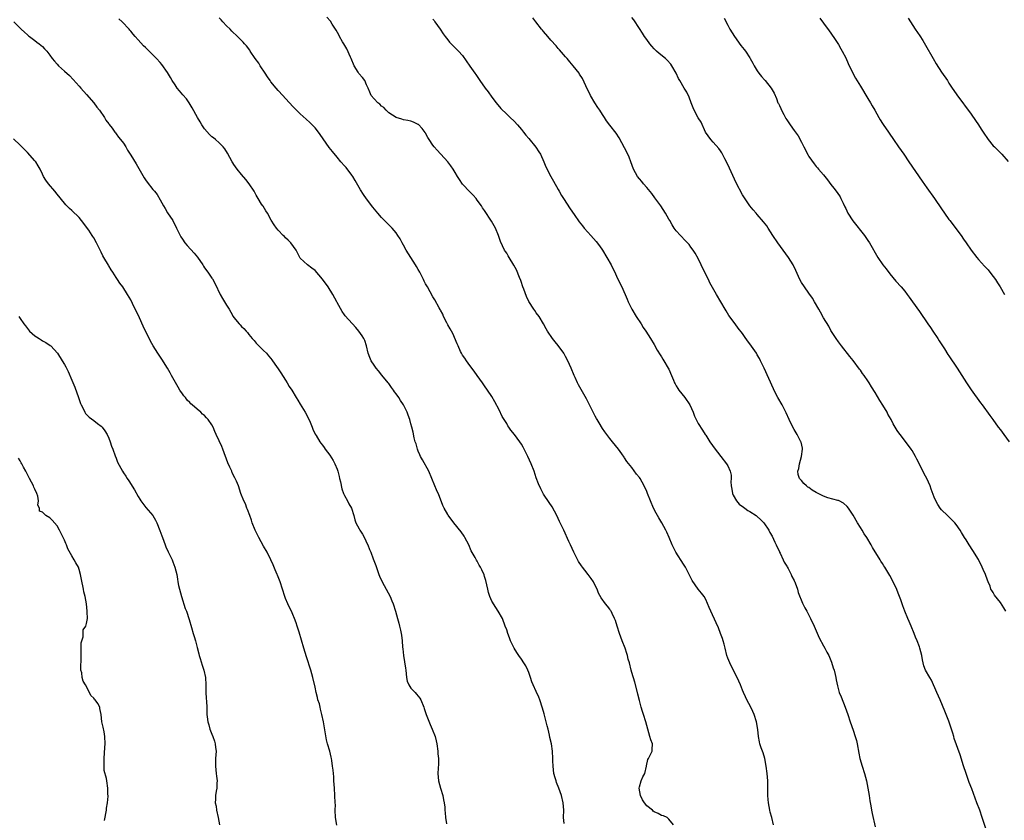
# Model space of a CAD drawing. Units: inches. Extents: x 2535000 to 2538000, y 1545000 to 1548000.
# Drawn here: x 2537497 to 2537764, y 1547322 to 1547540 of the extents above; entities that cross this region are included whole.
import ezdxf

# ---------------------------------------------------------------- set-up
doc = ezdxf.new("R2010")
doc.units = ezdxf.units.IN
doc.header["$MEASUREMENT"] = 0
doc.layers.add('LD25351545_10ft', color=53, linetype='Continuous')

msp = doc.modelspace()

# ---------------------------------------------------------------- linework, layer by layer
at = {"layer": 'LD25351545_10ft'}
for points, elevation in [([(2537495.26, 1547539), (2537497, 1547537.23), (2537497.25, 1547537), (2537498.13, 1547536.13), (2537499, 1547535.39), (2537499.2, 1547535.2), (2537499.49, 1547535), (2537501, 1547533.9), (2537501.47, 1547533.47), (2537502.12, 1547533), (2537502.61, 1547532.61), (2537503, 1547532.27), (2537503.62, 1547531.62), (2537504.18, 1547531), (2537505, 1547529.95), (2537505.69, 1547529), (2537506.28, 1547528.28), (2537507, 1547527.43), (2537507.42, 1547527), (2537509, 1547525.59), (2537510.38, 1547524.38), (2537511.35, 1547523.35), (2537513, 1547521.51), (2537513.42, 1547521), (2537515, 1547519.24), (2537516.93, 1547517), (2537517.81, 1547515.81), (2537518.49, 1547515), (2537519.85, 1547513), (2537520.25, 1547512.25), (2537521, 1547511.32), (2537521.12, 1547511.12), (2537521.91, 1547510.09), (2537522.68, 1547509), (2537522.8, 1547508.8), (2537523, 1547508.59), (2537523.62, 1547507.62), (2537524.21, 1547507), (2537525, 1547505.99), (2537525.63, 1547505), (2537526.13, 1547504.13), (2537527, 1547502.81), (2537528.44, 1547500.44), (2537529.19, 1547499.19), (2537530.64, 1547496.64), (2537531, 1547496.08), (2537531.44, 1547495.44), (2537533, 1547493.44), (2537533.4, 1547493), (2537534.13, 1547492.13), (2537535, 1547490.64), (2537535.89, 1547489), (2537536.32, 1547488.32), (2537537, 1547487.13), (2537538.38, 1547485), (2537538.61, 1547484.61), (2537539.27, 1547483.27), (2537539.37, 1547483), (2537540.35, 1547481), (2537540.6, 1547480.6), (2537541, 1547480.02), (2537541.69, 1547479), (2537542.28, 1547478.28), (2537544.16, 1547476.16), (2537545.06, 1547475.06), (2537546.51, 1547473), (2537546.7, 1547472.69), (2537547, 1547472.24), (2537547.93, 1547471), (2537549, 1547469.39), (2537549.17, 1547469.17), (2537549.87, 1547467.87), (2537551.26, 1547465), (2537551.89, 1547463.89), (2537553, 1547462.11), (2537553.66, 1547461), (2537554.18, 1547460.18), (2537554.81, 1547459), (2537555, 1547458.72), (2537556.38, 1547457), (2537556.69, 1547456.69), (2537557, 1547456.31), (2537557.71, 1547455.71), (2537558.29, 1547455), (2537558.65, 1547454.65), (2537559, 1547454.15), (2537559.96, 1547453), (2537560.46, 1547452.46), (2537561, 1547451.79), (2537561.76, 1547451), (2537563, 1547449.81), (2537563.78, 1547449), (2537564.36, 1547448.36), (2537565, 1547447.6), (2537565.26, 1547447.26), (2537566.08, 1547446.08), (2537567, 1547444.83), (2537567.7, 1547443.7), (2537569, 1547441.75), (2537569.46, 1547441), (2537570, 1547440), (2537570.69, 1547439), (2537571.89, 1547437), (2537572.28, 1547436.28), (2537573, 1547435.2), (2537574.31, 1547433), (2537575, 1547431.68), (2537575.64, 1547430.36), (2537576.19, 1547429), (2537576.38, 1547428.38), (2537577.06, 1547427.06), (2537577.27, 1547426.73), (2537578.3, 1547425), (2537578.59, 1547424.59), (2537579, 1547424.06), (2537579.43, 1547423.43), (2537579.74, 1547423), (2537581, 1547421.32), (2537581.88, 1547419.88), (2537582.36, 1547419), (2537583, 1547417.57), (2537583.19, 1547417), (2537583.56, 1547415.56), (2537583.66, 1547415), (2537583.88, 1547414.12), (2537584.25, 1547412.25), (2537584.75, 1547411), (2537585, 1547410.45), (2537585.8, 1547409), (2537586.17, 1547408.17), (2537586.93, 1547407), (2537587.51, 1547405), (2537587.83, 1547403.83), (2537588.1, 1547403), (2537589, 1547401.36), (2537589.18, 1547401), (2537589.88, 1547399.88), (2537590.57, 1547398.57), (2537591, 1547397.63), (2537591.28, 1547397), (2537591.79, 1547395.79), (2537592.09, 1547395), (2537592.81, 1547393.19), (2537593.45, 1547391.45), (2537594.3, 1547389), (2537594.51, 1547388.51), (2537595.2, 1547387), (2537596.32, 1547385), (2537597.36, 1547383), (2537597.82, 1547381.82), (2537598.17, 1547381), (2537598.79, 1547379), (2537599.37, 1547377), (2537599.76, 1547375.76), (2537599.94, 1547375), (2537600.17, 1547373.83), (2537600.38, 1547373), (2537600.49, 1547372.49), (2537600.63, 1547371), (2537600.75, 1547369.25), (2537600.81, 1547368.81), (2537601, 1547367), (2537601.55, 1547363.55), (2537601.59, 1547363), (2537601.81, 1547361), (2537602.03, 1547360.03), (2537602.44, 1547359), (2537603, 1547358.15), (2537604.15, 1547357), (2537604.54, 1547356.54), (2537605, 1547355.93), (2537605.44, 1547355.44), (2537605.69, 1547355), (2537606.48, 1547353), (2537606.6, 1547352.6), (2537607.16, 1547351), (2537608.24, 1547348.24), (2537608.81, 1547347), (2537609.57, 1547345), (2537609.87, 1547343.87), (2537610.05, 1547343), (2537610.34, 1547341), (2537610.35, 1547340.35), (2537610.51, 1547339), (2537610.51, 1547337.49), (2537610.4, 1547336.4), (2537610.33, 1547335), (2537610.52, 1547333), (2537611.07, 1547331), (2537611.65, 1547329), (2537611.86, 1547327.86), (2537612.04, 1547327), (2537612.17, 1547325.83), (2537612.25, 1547325), (2537612.29, 1547324.29), (2537612.42, 1547323), (2537612.65, 1547321.35)], 8300), ([(2537644.55, 1547321.45), (2537644.43, 1547323), (2537644.48, 1547325), (2537644.32, 1547327), (2537643.87, 1547329), (2537643.18, 1547331), (2537642.54, 1547332.54), (2537642.4, 1547333), (2537642.18, 1547333.82), (2537641.81, 1547335), (2537641.58, 1547337), (2537641.56, 1547338.44), (2537641.56, 1547339), (2537641.46, 1547341), (2537641.13, 1547343), (2537640.73, 1547344.73), (2537640.62, 1547345.38), (2537640.23, 1547347), (2537639.95, 1547347.95), (2537639.69, 1547349), (2537639.13, 1547351.13), (2537638.74, 1547352.74), (2537638, 1547355), (2537637.71, 1547355.71), (2537637, 1547357.26), (2537636.16, 1547359), (2537635.82, 1547359.82), (2537635.47, 1547361), (2537635, 1547362.38), (2537634.76, 1547363), (2537634.15, 1547364.15), (2537633.66, 1547365), (2537633, 1547366.01), (2537632.31, 1547367), (2537631.78, 1547367.78), (2537631.05, 1547369), (2537630.07, 1547371), (2537629.79, 1547371.79), (2537629.3, 1547373), (2537629, 1547373.92), (2537628.61, 1547375), (2537627.83, 1547377), (2537626.73, 1547379), (2537626.01, 1547380.01), (2537625, 1547381.71), (2537624.44, 1547383), (2537624.08, 1547384.08), (2537623.85, 1547385), (2537623.32, 1547387.32), (2537623, 1547388.46), (2537622.87, 1547388.87), (2537622.24, 1547390.24), (2537621.87, 1547391), (2537621.54, 1547391.54), (2537621, 1547392.58), (2537620.83, 1547392.83), (2537620.44, 1547393.56), (2537619.36, 1547395.36), (2537618.68, 1547397), (2537617.65, 1547399), (2537617.42, 1547399.42), (2537616.6, 1547400.6), (2537614.69, 1547403), (2537613.11, 1547405.11), (2537613, 1547405.27), (2537612.05, 1547407), (2537611.71, 1547407.71), (2537611, 1547409.43), (2537610.57, 1547410.57), (2537609.97, 1547411.97), (2537609.51, 1547413), (2537608.72, 1547415), (2537607.88, 1547417), (2537606.13, 1547420.13), (2537605.61, 1547421), (2537605.44, 1547421.44), (2537605, 1547422.42), (2537604.76, 1547423), (2537604.42, 1547424.42), (2537604.2, 1547425), (2537603.9, 1547426.11), (2537603.59, 1547427.59), (2537603.24, 1547429), (2537603, 1547429.86), (2537602.71, 1547431), (2537602.25, 1547432.25), (2537602, 1547433), (2537601.04, 1547435), (2537600.22, 1547436.22), (2537599.74, 1547437), (2537599, 1547438.05), (2537598.57, 1547438.57), (2537598.26, 1547439), (2537597.74, 1547439.74), (2537597, 1547440.84), (2537596.85, 1547441), (2537595.1, 1547443.1), (2537594.24, 1547444.24), (2537593.58, 1547445), (2537593, 1547445.8), (2537592.25, 1547447), (2537591.88, 1547447.88), (2537591.45, 1547449), (2537590.99, 1547450.99), (2537590.47, 1547452.47), (2537590.21, 1547453), (2537589.77, 1547453.77), (2537588.91, 1547455), (2537588.03, 1547456.03), (2537585.18, 1547459.18), (2537585, 1547459.44), (2537584.37, 1547460.37), (2537583, 1547462.77), (2537582.89, 1547463), (2537581.8, 1547465), (2537580.51, 1547467), (2537579, 1547469.08), (2537577, 1547471.43), (2537576.15, 1547472.15), (2537574.94, 1547473), (2537573, 1547474.86), (2537572.9, 1547475), (2537571.87, 1547477), (2537570.39, 1547479), (2537569.72, 1547479.72), (2537569, 1547480.34), (2537568.67, 1547480.67), (2537568.3, 1547481), (2537567, 1547482.39), (2537566.51, 1547483), (2537565.9, 1547483.9), (2537565.13, 1547485.13), (2537564.05, 1547487), (2537563.68, 1547487.68), (2537562.9, 1547488.9), (2537562.82, 1547489), (2537562.48, 1547489.52), (2537561.56, 1547491), (2537561, 1547491.93), (2537560.65, 1547492.65), (2537560.44, 1547493), (2537559.1, 1547495), (2537558.2, 1547496.2), (2537557, 1547497.56), (2537555.84, 1547499), (2537555, 1547500.22), (2537554.71, 1547500.71), (2537554.51, 1547501), (2537553.9, 1547502.1), (2537553.28, 1547503.28), (2537552.5, 1547504.5), (2537552.08, 1547505), (2537551, 1547506.09), (2537549.99, 1547507), (2537549.44, 1547507.44), (2537549, 1547507.74), (2537548.35, 1547508.35), (2537547, 1547509.91), (2537546.28, 1547511), (2537545.84, 1547511.84), (2537545.08, 1547513), (2537543.66, 1547515.66), (2537542.81, 1547517), (2537542.07, 1547518.07), (2537541.15, 1547519.15), (2537540.2, 1547520.2), (2537539.56, 1547521), (2537539, 1547521.82), (2537538.24, 1547523), (2537537.81, 1547523.81), (2537537, 1547525.19), (2537535.41, 1547527.41), (2537535, 1547527.92), (2537534.01, 1547529), (2537533, 1547530.01), (2537531.97, 1547531), (2537531, 1547531.97), (2537530.47, 1547532.47), (2537529, 1547534.07), (2537528.19, 1547535), (2537527.6, 1547535.6), (2537527, 1547536.38), (2537526.71, 1547536.71), (2537526.51, 1547537), (2537524.66, 1547539), (2537523.79, 1547539.79)], 8310), ([(2537674.23, 1547321), (2537673, 1547322.59), (2537672.58, 1547323), (2537671.53, 1547323.53), (2537671, 1547323.6), (2537670.08, 1547324.08), (2537669, 1547324.6), (2537668.76, 1547324.76), (2537668.53, 1547325), (2537667, 1547326.22), (2537666.39, 1547327), (2537665.86, 1547327.86), (2537665.27, 1547329), (2537664.91, 1547331), (2537665, 1547331.37), (2537665.53, 1547333), (2537665.95, 1547334.05), (2537666.52, 1547335), (2537666.96, 1547336.96), (2537666.96, 1547337.04), (2537667.27, 1547338.73), (2537667.45, 1547339), (2537667.97, 1547339.97), (2537668.45, 1547341), (2537668.51, 1547341.49), (2537668.54, 1547343), (2537668.12, 1547344.12), (2537667.88, 1547345), (2537667.28, 1547347), (2537666.75, 1547349), (2537666.13, 1547351), (2537665.83, 1547351.83), (2537665.5, 1547353), (2537665, 1547354.79), (2537664.54, 1547356.54), (2537664.46, 1547357), (2537663.8, 1547359.8), (2537663, 1547362.42), (2537662.81, 1547363), (2537662.29, 1547365), (2537661.99, 1547365.99), (2537661.8, 1547367), (2537661.57, 1547367.57), (2537661.12, 1547369), (2537660.34, 1547371), (2537659.62, 1547373), (2537659, 1547374.97), (2537658.49, 1547376.49), (2537658.29, 1547377), (2537657.59, 1547378.41), (2537657.33, 1547379), (2537657.21, 1547379.21), (2537657, 1547379.53), (2537656.37, 1547380.37), (2537655.85, 1547381), (2537654.66, 1547382.67), (2537653.95, 1547383.95), (2537653.53, 1547385), (2537653, 1547386.03), (2537652.54, 1547387), (2537651.92, 1547387.92), (2537651.15, 1547389), (2537650.17, 1547390.17), (2537649.58, 1547391), (2537649.32, 1547391.32), (2537648.5, 1547392.5), (2537647.22, 1547395), (2537646.28, 1547397), (2537645.89, 1547397.89), (2537644.46, 1547401), (2537643.36, 1547403.36), (2537642.58, 1547405), (2537641.33, 1547407.33), (2537640.55, 1547408.55), (2537639, 1547410.8), (2537638.87, 1547411), (2537638.22, 1547412.22), (2537637.6, 1547413.6), (2537637, 1547415.23), (2537636.41, 1547417), (2537635.64, 1547419), (2537634.77, 1547421), (2537633.78, 1547423), (2537633.51, 1547423.51), (2537633, 1547424.36), (2537632.58, 1547425), (2537631.09, 1547427), (2537630.14, 1547428.14), (2537629.61, 1547429), (2537629.34, 1547429.34), (2537629, 1547429.93), (2537627.81, 1547431.81), (2537627, 1547433.65), (2537625.82, 1547435.82), (2537625, 1547437.27), (2537623.76, 1547439), (2537623, 1547440.19), (2537622.4, 1547441), (2537621, 1547442.98), (2537620.2, 1547444.2), (2537619, 1547445.67), (2537618.06, 1547447), (2537617.65, 1547447.65), (2537617, 1547448.52), (2537616.72, 1547449), (2537616.49, 1547449.51), (2537615.82, 1547451), (2537615.6, 1547451.6), (2537614.38, 1547454.38), (2537613.67, 1547455.67), (2537613, 1547456.74), (2537612.72, 1547457.28), (2537611.88, 1547459), (2537611.63, 1547459.63), (2537611, 1547460.71), (2537610.91, 1547460.91), (2537610.63, 1547461.37), (2537609.5, 1547463.5), (2537609, 1547464.3), (2537607.5, 1547467), (2537607, 1547467.86), (2537606.61, 1547468.61), (2537606.44, 1547469), (2537605.43, 1547471), (2537605, 1547471.73), (2537604.55, 1547472.55), (2537604.29, 1547473), (2537602.95, 1547475), (2537601.68, 1547477), (2537601, 1547478.33), (2537600.6, 1547479), (2537600.07, 1547480.07), (2537599.46, 1547481), (2537599, 1547481.66), (2537597.88, 1547483), (2537597.45, 1547483.45), (2537597, 1547483.83), (2537595, 1547485.86), (2537594.02, 1547487), (2537592.66, 1547488.66), (2537590.93, 1547490.93), (2537590.1, 1547492.1), (2537589.35, 1547493.35), (2537587.91, 1547495.91), (2537587.26, 1547497), (2537587, 1547497.37), (2537585.4, 1547499.4), (2537585, 1547499.89), (2537583.99, 1547501), (2537583, 1547502.26), (2537581.75, 1547503.75), (2537580.87, 1547504.87), (2537579.18, 1547507.18), (2537579, 1547507.45), (2537577.89, 1547509), (2537577, 1547510.15), (2537575.61, 1547511.61), (2537574.57, 1547512.57), (2537573, 1547513.95), (2537571, 1547515.94), (2537570.09, 1547517), (2537569, 1547518.16), (2537568.26, 1547519), (2537567, 1547520.35), (2537566.42, 1547521), (2537565, 1547522.7), (2537564.79, 1547523), (2537564.07, 1547524.07), (2537563.48, 1547525), (2537562.14, 1547527), (2537561.7, 1547527.7), (2537560.75, 1547529), (2537559.42, 1547531), (2537559.27, 1547531.27), (2537558.4, 1547532.4), (2537557.89, 1547533), (2537557.47, 1547533.47), (2537557, 1547533.93), (2537555.96, 1547535), (2537554.43, 1547536.43), (2537553.92, 1547537), (2537553, 1547537.91), (2537551.94, 1547539), (2537551.48, 1547539.48), (2537551, 1547540.01)], 8320), ([(2537701.43, 1547321), (2537700.91, 1547323), (2537700.48, 1547324.48), (2537700.36, 1547325), (2537700, 1547327), (2537699.95, 1547327.95), (2537699.87, 1547329), (2537699.88, 1547331), (2537699.84, 1547333), (2537699.69, 1547335), (2537699.41, 1547337), (2537699.01, 1547339.01), (2537698.58, 1547340.58), (2537698.41, 1547341), (2537698.09, 1547341.91), (2537697.73, 1547343), (2537697.59, 1547343.59), (2537697.31, 1547345), (2537697.13, 1547346.87), (2537696.82, 1547349), (2537696.18, 1547351), (2537695.81, 1547351.81), (2537695.21, 1547353), (2537694.14, 1547355), (2537693.77, 1547355.77), (2537693.26, 1547357), (2537693, 1547357.59), (2537692.44, 1547359), (2537692, 1547360), (2537691.53, 1547361), (2537691, 1547362.01), (2537690.52, 1547363), (2537690, 1547364), (2537689.53, 1547365), (2537689, 1547366.29), (2537688.75, 1547367), (2537688.25, 1547369), (2537687.97, 1547370.03), (2537687.74, 1547371), (2537687.58, 1547371.58), (2537687.06, 1547373), (2537686.49, 1547374.49), (2537685.88, 1547375.88), (2537684.39, 1547379), (2537683.98, 1547379.98), (2537683, 1547382.23), (2537682.55, 1547383), (2537681.9, 1547383.9), (2537681, 1547385.03), (2537679.37, 1547387.37), (2537677.48, 1547391), (2537677, 1547391.8), (2537674.94, 1547395), (2537674.26, 1547396.26), (2537673.9, 1547397), (2537673.07, 1547399), (2537672.43, 1547400.43), (2537672.2, 1547401), (2537671.12, 1547403), (2537670.31, 1547404.31), (2537669.6, 1547405.6), (2537668.86, 1547407), (2537667.99, 1547409), (2537667.21, 1547411), (2537667, 1547411.47), (2537666.29, 1547413), (2537665.18, 1547415), (2537665, 1547415.29), (2537664.23, 1547416.23), (2537663, 1547418.02), (2537661.62, 1547419.62), (2537661, 1547420.68), (2537660.86, 1547420.86), (2537660.28, 1547421.72), (2537659.38, 1547423), (2537657.75, 1547425), (2537657, 1547425.87), (2537655.67, 1547427.67), (2537655, 1547428.64), (2537654.12, 1547430.12), (2537653.54, 1547431), (2537653.35, 1547431.35), (2537653, 1547431.93), (2537652.64, 1547432.64), (2537652.45, 1547433), (2537651.91, 1547434.09), (2537651.49, 1547435), (2537651, 1547435.94), (2537650.66, 1547436.66), (2537648.48, 1547440.48), (2537648.21, 1547441), (2537647.59, 1547442.41), (2537647.31, 1547443), (2537646.48, 1547445), (2537645.58, 1547447), (2537645, 1547448.1), (2537644.67, 1547448.67), (2537644.47, 1547449), (2537643, 1547451.16), (2537642.12, 1547452.12), (2537641.43, 1547453), (2537640.05, 1547455), (2537639.68, 1547455.68), (2537639, 1547457), (2537637.78, 1547459), (2537637, 1547459.97), (2537636.59, 1547460.59), (2537636.36, 1547461), (2537635.03, 1547463.03), (2537634.38, 1547464.38), (2537633.62, 1547466.38), (2537633.4, 1547467), (2537633.33, 1547467.33), (2537633, 1547468.2), (2537632.8, 1547468.8), (2537632.46, 1547469.54), (2537631.63, 1547471.63), (2537630.95, 1547472.95), (2537629.67, 1547475), (2537629.43, 1547475.43), (2537629, 1547476.14), (2537628.66, 1547476.66), (2537628.42, 1547477), (2537627.34, 1547479.34), (2537626.77, 1547481), (2537625.92, 1547483), (2537625.6, 1547483.6), (2537624.88, 1547484.88), (2537623, 1547487.72), (2537622.46, 1547488.46), (2537622.12, 1547489), (2537621, 1547490.57), (2537620.67, 1547491), (2537619.88, 1547491.88), (2537619, 1547492.78), (2537617, 1547494.93), (2537616.16, 1547496.16), (2537615.68, 1547497), (2537615, 1547498.06), (2537614.43, 1547499), (2537613.86, 1547499.86), (2537613, 1547501), (2537610.09, 1547504.09), (2537609.34, 1547505), (2537609, 1547505.45), (2537607.99, 1547507), (2537607.61, 1547507.61), (2537607, 1547508.75), (2537606.9, 1547508.9), (2537606.02, 1547510.02), (2537605.06, 1547511.06), (2537605, 1547511.12), (2537603.71, 1547511.72), (2537603, 1547511.99), (2537602.2, 1547512.2), (2537601, 1547512.36), (2537600.57, 1547512.57), (2537599, 1547512.96), (2537597, 1547514.29), (2537596.25, 1547515), (2537595.7, 1547515.7), (2537595, 1547516.1), (2537594.58, 1547516.58), (2537594.01, 1547517), (2537593, 1547518.03), (2537592.21, 1547519), (2537591.88, 1547519.88), (2537591.39, 1547521), (2537591, 1547521.83), (2537590.48, 1547523), (2537589.84, 1547523.84), (2537588.92, 1547524.92), (2537588.71, 1547525.29), (2537587.65, 1547527), (2537586.8, 1547529), (2537586.61, 1547529.39), (2537585.63, 1547531.63), (2537584.76, 1547533), (2537584.44, 1547533.56), (2537583.64, 1547535), (2537583.45, 1547535.45), (2537582.73, 1547536.73), (2537581.67, 1547538.33), (2537581.15, 1547539.15), (2537580.23, 1547540.23)], 8330), ([(2537609, 1547539.66), (2537609.28, 1547539.28), (2537609.53, 1547539), (2537610.95, 1547537), (2537611.74, 1547535.74), (2537612.31, 1547535), (2537613, 1547534.05), (2537613.46, 1547533.46), (2537613.93, 1547533), (2537614.45, 1547532.45), (2537615, 1547531.92), (2537615.44, 1547531.44), (2537615.91, 1547531), (2537617, 1547529.79), (2537619, 1547526.93), (2537620.33, 1547525), (2537620.63, 1547524.63), (2537621, 1547524.1), (2537621.73, 1547523), (2537623.19, 1547521), (2537623.97, 1547519.97), (2537625, 1547518.54), (2537626.15, 1547517), (2537627.45, 1547515.45), (2537629, 1547513.87), (2537629.94, 1547513), (2537631, 1547511.97), (2537631.89, 1547511), (2537633, 1547509.74), (2537633.56, 1547509), (2537634.2, 1547508.2), (2537635, 1547507.34), (2537636.93, 1547504.93), (2537637.71, 1547503.71), (2537638.14, 1547503), (2537639.04, 1547501), (2537639.6, 1547499.6), (2537640.96, 1547497), (2537641.69, 1547495.69), (2537643, 1547493.43), (2537643.22, 1547493), (2537643.87, 1547491.87), (2537644.4, 1547491), (2537646.23, 1547488.23), (2537647.29, 1547486.71), (2537648.68, 1547484.68), (2537649.56, 1547483.56), (2537650.06, 1547483), (2537651, 1547481.89), (2537651.81, 1547481), (2537653.3, 1547479.3), (2537654.15, 1547478.15), (2537655, 1547476.96), (2537656.17, 1547475), (2537657.31, 1547473), (2537657.85, 1547471.85), (2537658.31, 1547471), (2537659, 1547469.5), (2537660.21, 1547467), (2537661.69, 1547463.69), (2537661.94, 1547463), (2537662.94, 1547461), (2537664.17, 1547459), (2537665.47, 1547457), (2537666.05, 1547456.05), (2537666.77, 1547455), (2537668.01, 1547453), (2537669, 1547451.36), (2537669.86, 1547449.86), (2537670.61, 1547448.61), (2537671, 1547448.03), (2537671.39, 1547447.39), (2537671.65, 1547447), (2537672.84, 1547445), (2537673, 1547444.66), (2537673.73, 1547443), (2537674.27, 1547441.73), (2537674.56, 1547441), (2537674.7, 1547440.7), (2537675, 1547440.21), (2537675.44, 1547439.44), (2537675.75, 1547439), (2537677.32, 1547437), (2537678.66, 1547435), (2537679.58, 1547433), (2537679.98, 1547431.98), (2537680.45, 1547431), (2537681, 1547429.94), (2537682.12, 1547428.12), (2537682.87, 1547427), (2537683, 1547426.77), (2537684.11, 1547425), (2537685.53, 1547423), (2537686.2, 1547422.2), (2537687.09, 1547421), (2537688.61, 1547419), (2537689, 1547418.45), (2537689.66, 1547417), (2537689.94, 1547415.94), (2537689.94, 1547415), (2537689.85, 1547414.15), (2537689.95, 1547413), (2537690.12, 1547412.12), (2537690.27, 1547411), (2537690.49, 1547410.49), (2537691.36, 1547409), (2537692.1, 1547408.1), (2537693.23, 1547407.23), (2537693.61, 1547407), (2537694.39, 1547406.39), (2537695, 1547406.05), (2537696.73, 1547405), (2537697, 1547404.75), (2537697.86, 1547403.86), (2537698.8, 1547403), (2537700.09, 1547401), (2537700.41, 1547400.41), (2537701, 1547399.42), (2537701.74, 1547397.74), (2537702.1, 1547397), (2537702.37, 1547396.37), (2537703, 1547395.21), (2537703.06, 1547395.06), (2537703.19, 1547394.81), (2537704.03, 1547393), (2537704.32, 1547392.32), (2537705, 1547391.28), (2537705.09, 1547391.09), (2537705.35, 1547390.65), (2537706.18, 1547389), (2537706.4, 1547388.4), (2537707, 1547387.32), (2537707.1, 1547387.1), (2537707.16, 1547387), (2537707.28, 1547386.72), (2537707.9, 1547385), (2537708.12, 1547384.12), (2537709.24, 1547381.24), (2537709.91, 1547379.91), (2537710.4, 1547379), (2537711, 1547377.95), (2537711.46, 1547377), (2537712.4, 1547375), (2537713.82, 1547371.82), (2537715, 1547369.61), (2537715.35, 1547369), (2537715.91, 1547367.91), (2537716.39, 1547367), (2537717.16, 1547365.16), (2537717.63, 1547363.63), (2537717.84, 1547363), (2537718.12, 1547361.88), (2537718.32, 1547361), (2537718.41, 1547360.41), (2537718.73, 1547358.73), (2537719, 1547357.71), (2537719.21, 1547357), (2537719.75, 1547355.75), (2537720.87, 1547353), (2537721.59, 1547351), (2537722.22, 1547349), (2537723, 1547346.76), (2537723.59, 1547345), (2537723.89, 1547343.89), (2537724.1, 1547343), (2537724.52, 1547340.52), (2537724.85, 1547339), (2537725.44, 1547337), (2537726.07, 1547335), (2537726.6, 1547333), (2537727.02, 1547330.98), (2537727.37, 1547329), (2537727.57, 1547327.57), (2537727.84, 1547326.16), (2537728.01, 1547325), (2537728.15, 1547324.15), (2537729, 1547320.51)], 8340), ([(2537759, 1547320.04), (2537758.05, 1547323), (2537757.35, 1547325), (2537756.62, 1547327), (2537755.22, 1547330.78), (2537754.54, 1547332.54), (2537753.65, 1547335), (2537752.98, 1547337.02), (2537752.04, 1547340.04), (2537750.47, 1547344.47), (2537750.34, 1547345), (2537750.07, 1547345.93), (2537749, 1547349.16), (2537747.92, 1547351.92), (2537746.62, 1547355), (2537745.75, 1547357), (2537744.26, 1547360.26), (2537743.82, 1547361), (2537742.66, 1547363), (2537742.22, 1547364.22), (2537741.97, 1547365), (2537741.81, 1547365.81), (2537741.63, 1547367), (2537741.13, 1547369), (2537741, 1547369.36), (2537740.37, 1547371), (2537739.96, 1547371.95), (2537739.58, 1547373), (2537738.77, 1547375), (2537738.19, 1547376.19), (2537737.89, 1547377), (2537737.03, 1547379.03), (2537736.46, 1547380.46), (2537735.93, 1547382.07), (2537735.43, 1547383.43), (2537735, 1547384.63), (2537734.89, 1547384.89), (2537733.87, 1547387), (2537733, 1547388.69), (2537731.59, 1547391), (2537731.35, 1547391.35), (2537731, 1547391.94), (2537730.56, 1547392.56), (2537730.3, 1547393), (2537728.28, 1547396.28), (2537727.89, 1547397), (2537726.73, 1547399), (2537726.04, 1547400.04), (2537725.48, 1547401), (2537725, 1547401.77), (2537724.2, 1547403), (2537723, 1547405.07), (2537721.73, 1547407), (2537721.4, 1547407.4), (2537720.37, 1547408.37), (2537719.23, 1547409), (2537719, 1547409.1), (2537718.9, 1547409.1), (2537716.18, 1547409.82), (2537715, 1547410.22), (2537713, 1547411.24), (2537711.9, 1547411.9), (2537711, 1547412.57), (2537710.71, 1547412.71), (2537710.36, 1547413), (2537709.67, 1547413.67), (2537709, 1547414.48), (2537708.49, 1547415), (2537708.12, 1547416.12), (2537708.02, 1547417), (2537708.23, 1547417.77), (2537708.44, 1547419), (2537709.04, 1547421), (2537709.31, 1547423), (2537709.27, 1547423.27), (2537708.89, 1547424.89), (2537708.85, 1547425), (2537707.78, 1547427), (2537707, 1547428.35), (2537706.65, 1547429), (2537705.69, 1547431), (2537704.85, 1547432.85), (2537703.74, 1547435), (2537702.58, 1547437), (2537702.04, 1547438.04), (2537701.38, 1547439.38), (2537698.87, 1547445), (2537697.89, 1547447), (2537697.58, 1547447.58), (2537697, 1547448.6), (2537696.75, 1547449), (2537695, 1547451.56), (2537694.37, 1547452.37), (2537693.54, 1547453.54), (2537693, 1547454.36), (2537691.83, 1547455.83), (2537691, 1547457.04), (2537689.29, 1547459.29), (2537688.52, 1547460.52), (2537688.29, 1547461), (2537685.97, 1547465), (2537684.16, 1547468.16), (2537683.75, 1547469), (2537683, 1547470.42), (2537681.81, 1547473), (2537681, 1547474.7), (2537680.18, 1547476.18), (2537679.62, 1547477), (2537679, 1547477.85), (2537678.5, 1547478.5), (2537677.54, 1547479.54), (2537676.15, 1547481), (2537675, 1547482.28), (2537674.46, 1547483), (2537673.88, 1547483.88), (2537673.26, 1547485), (2537673, 1547485.42), (2537672.13, 1547487), (2537670.83, 1547489), (2537669.21, 1547491.21), (2537668.34, 1547492.34), (2537667, 1547493.96), (2537666.09, 1547495), (2537665.63, 1547495.63), (2537665, 1547496.38), (2537664.51, 1547497), (2537663.43, 1547499), (2537662.68, 1547501), (2537662.21, 1547502.21), (2537661.6, 1547503.6), (2537661, 1547504.8), (2537659.51, 1547507.51), (2537658.7, 1547508.7), (2537657, 1547510.9), (2537656.11, 1547512.11), (2537655.57, 1547513), (2537655, 1547513.82), (2537654.23, 1547515), (2537653.73, 1547515.73), (2537652.9, 1547517), (2537651.7, 1547519), (2537650.44, 1547521.56), (2537649.54, 1547523.54), (2537648.79, 1547524.79), (2537648.64, 1547525), (2537647.07, 1547527), (2537646.14, 1547528.14), (2537645.37, 1547529), (2537645, 1547529.46), (2537643.36, 1547531.36), (2537643, 1547531.73), (2537642.44, 1547532.44), (2537641, 1547533.97), (2537640.15, 1547535), (2537639, 1547536.32), (2537638.71, 1547536.71), (2537638.46, 1547537), (2537636.87, 1547539), (2537636.07, 1547540.07)], 8350), ([(2537764.42, 1547379), (2537763.92, 1547379.92), (2537763, 1547381.37), (2537761.4, 1547383.4), (2537761, 1547384.13), (2537760.61, 1547384.61), (2537760.41, 1547385), (2537760.19, 1547385.81), (2537759.65, 1547387), (2537759.43, 1547387.43), (2537758.94, 1547389), (2537758.29, 1547390.29), (2537758.02, 1547391), (2537757, 1547393.01), (2537755.51, 1547395.51), (2537754.52, 1547397), (2537753.66, 1547398.34), (2537753.25, 1547399), (2537752.42, 1547400.42), (2537752.03, 1547401), (2537751, 1547402.51), (2537750.58, 1547403), (2537749.83, 1547403.83), (2537748.82, 1547404.82), (2537748.59, 1547405), (2537747, 1547406.56), (2537746.67, 1547407), (2537746.01, 1547408.01), (2537745.46, 1547409), (2537745, 1547409.92), (2537744.16, 1547412.16), (2537743.87, 1547413), (2537743.05, 1547415), (2537742.32, 1547416.32), (2537741, 1547418.91), (2537740.28, 1547420.28), (2537739.93, 1547421), (2537739, 1547422.63), (2537738.76, 1547423), (2537738.02, 1547424.02), (2537735.74, 1547427), (2537735.43, 1547427.43), (2537735, 1547428.09), (2537734.43, 1547429), (2537733.9, 1547429.9), (2537733.32, 1547431), (2537732.47, 1547432.47), (2537732.2, 1547433), (2537731.08, 1547434.92), (2537730.24, 1547436.24), (2537729, 1547438.36), (2537727.95, 1547439.95), (2537727.32, 1547441), (2537727, 1547441.49), (2537725.96, 1547443), (2537725.55, 1547443.55), (2537725, 1547444.41), (2537724.74, 1547444.74), (2537723, 1547447.02), (2537722.11, 1547448.11), (2537719.84, 1547451), (2537719, 1547452.13), (2537718.41, 1547453), (2537717.88, 1547453.88), (2537717, 1547455.23), (2537716.37, 1547456.37), (2537715, 1547458.65), (2537714.18, 1547460.18), (2537713.71, 1547461), (2537712.55, 1547463), (2537711.96, 1547463.96), (2537711, 1547465.33), (2537709.78, 1547467), (2537709, 1547468.23), (2537708.58, 1547469), (2537707.48, 1547471.48), (2537706.83, 1547472.83), (2537706.74, 1547473), (2537705.5, 1547475), (2537702.54, 1547479), (2537701.21, 1547481), (2537699.96, 1547483), (2537699.56, 1547483.56), (2537698.7, 1547484.7), (2537697, 1547486.66), (2537696.68, 1547487), (2537695.9, 1547487.9), (2537695, 1547488.98), (2537693, 1547491.99), (2537691.31, 1547495.31), (2537689, 1547500.24), (2537688.19, 1547501.81), (2537687.39, 1547503.39), (2537687, 1547503.99), (2537686.59, 1547504.59), (2537685, 1547506.32), (2537684.4, 1547507), (2537682.97, 1547509), (2537681.74, 1547511.74), (2537681, 1547512.95), (2537679.9, 1547515), (2537679.63, 1547515.63), (2537679.02, 1547517), (2537678.49, 1547518.49), (2537677.84, 1547519.84), (2537677.16, 1547521), (2537675.95, 1547523), (2537675.62, 1547523.62), (2537674.96, 1547525), (2537673.84, 1547527), (2537673.51, 1547527.51), (2537672.55, 1547528.55), (2537672.05, 1547529), (2537670.39, 1547530.39), (2537669.68, 1547531), (2537669.33, 1547531.33), (2537669, 1547531.66), (2537668.37, 1547532.37), (2537667.86, 1547533), (2537667, 1547534.16), (2537666.43, 1547535), (2537665.87, 1547535.87), (2537665, 1547537.12), (2537663.47, 1547539.47), (2537663, 1547540.12)], 8360), ([(2537687.98, 1547539.98), (2537689, 1547538.04), (2537689.57, 1547537), (2537690.8, 1547535), (2537692.54, 1547532.54), (2537693.43, 1547531.43), (2537693.76, 1547531), (2537695, 1547529.18), (2537695.11, 1547529), (2537695.78, 1547527.78), (2537696.18, 1547527), (2537697, 1547525.65), (2537697.45, 1547525), (2537698.15, 1547524.15), (2537699, 1547523.18), (2537699.18, 1547523), (2537700.81, 1547521), (2537701.56, 1547519.56), (2537702.18, 1547518.18), (2537702.62, 1547517), (2537702.76, 1547516.76), (2537703, 1547516.25), (2537703.43, 1547515.43), (2537703.6, 1547515), (2537704.22, 1547513.78), (2537704.76, 1547512.76), (2537705, 1547512.34), (2537705.89, 1547511), (2537707, 1547509.47), (2537708.06, 1547508.06), (2537709, 1547506.32), (2537709.62, 1547505), (2537710.77, 1547502.77), (2537711, 1547502.41), (2537712.39, 1547500.39), (2537713, 1547499.66), (2537713.33, 1547499.33), (2537713.62, 1547499), (2537715, 1547497.4), (2537716.09, 1547496.09), (2537717, 1547494.81), (2537717.8, 1547493.8), (2537718.66, 1547492.66), (2537719.46, 1547491.46), (2537719.71, 1547491), (2537720.29, 1547489.71), (2537720.75, 1547488.75), (2537721, 1547488.26), (2537721.61, 1547487), (2537722.95, 1547484.95), (2537726.06, 1547481), (2537727, 1547479.62), (2537727.41, 1547479), (2537729.71, 1547475), (2537731.11, 1547473), (2537731.96, 1547471.96), (2537733, 1547470.6), (2537734.62, 1547468.62), (2537736.04, 1547467), (2537737, 1547465.84), (2537737.65, 1547465), (2537738.21, 1547464.21), (2537739.14, 1547463), (2537741, 1547460.34), (2537743.31, 1547457), (2537743.98, 1547455.98), (2537744.67, 1547455), (2537745.98, 1547453), (2537746.37, 1547452.37), (2537747.79, 1547450.21), (2537748.72, 1547448.72), (2537749, 1547448.33), (2537749.52, 1547447.52), (2537749.89, 1547447), (2537750.32, 1547446.32), (2537751.25, 1547445), (2537753.78, 1547441), (2537755.06, 1547439.06), (2537757.56, 1547435.56), (2537758.01, 1547435), (2537760.13, 1547432.13), (2537760.92, 1547431), (2537762.41, 1547429), (2537763, 1547428.24), (2537763.91, 1547427), (2537765.33, 1547425)], 8370), ([(2537713.99, 1547539.99), (2537715, 1547538.61), (2537716.5, 1547536.5), (2537717, 1547535.85), (2537718.13, 1547534.13), (2537719, 1547532.85), (2537719.64, 1547531.64), (2537720.03, 1547531), (2537721, 1547529.16), (2537721.63, 1547527.63), (2537722.9, 1547525), (2537723.64, 1547523.64), (2537725, 1547521.47), (2537727, 1547518.14), (2537727.74, 1547517), (2537728.19, 1547516.19), (2537728.93, 1547515), (2537730.02, 1547513), (2537730.34, 1547512.34), (2537731, 1547511.35), (2537731.13, 1547511.13), (2537732.58, 1547509), (2537732.76, 1547508.76), (2537733.92, 1547507), (2537735.29, 1547505), (2537736.73, 1547503), (2537738.13, 1547501), (2537741.72, 1547495.72), (2537743, 1547493.88), (2537745.06, 1547491), (2537747, 1547488.19), (2537747.78, 1547487), (2537749, 1547485.33), (2537749.22, 1547485), (2537752.28, 1547481), (2537753, 1547479.96), (2537753.7, 1547479), (2537755.03, 1547477), (2537756.56, 1547475), (2537757, 1547474.5), (2537758.67, 1547472.67), (2537759.62, 1547471.62), (2537760.13, 1547471), (2537761, 1547469.87), (2537761.62, 1547469), (2537762.17, 1547468.17), (2537762.88, 1547467), (2537764.06, 1547465)], 8380), ([(2537737.98, 1547539.98), (2537738.57, 1547539), (2537739.86, 1547537), (2537741.13, 1547535.13), (2537741.92, 1547533.92), (2537742.66, 1547532.66), (2537744.7, 1547529), (2537745.57, 1547527.57), (2537747, 1547525.33), (2537748.58, 1547523), (2537749, 1547522.33), (2537749.88, 1547521), (2537750.29, 1547520.29), (2537751.11, 1547519.11), (2537755, 1547513.92), (2537756.19, 1547512.19), (2537756.99, 1547511), (2537757.79, 1547509.79), (2537758.28, 1547509), (2537759.61, 1547507), (2537761, 1547505.35), (2537761.33, 1547505), (2537763.32, 1547503), (2537765.06, 1547501.06)], 8390), ([(2537582.91, 1547320.91), (2537582.52, 1547323), (2537582.47, 1547325), (2537582.5, 1547326.5), (2537582.49, 1547327), (2537582.39, 1547329), (2537582.23, 1547331), (2537582.09, 1547333), (2537582.05, 1547334.05), (2537581.96, 1547335), (2537581.92, 1547335.92), (2537581.77, 1547337), (2537581.53, 1547338.47), (2537581.48, 1547339), (2537581.4, 1547339.4), (2537581.01, 1547341), (2537580.41, 1547343), (2537580.12, 1547344.12), (2537579.72, 1547346.28), (2537579.26, 1547349), (2537578.87, 1547351), (2537578.44, 1547352.44), (2537578.36, 1547353), (2537578.16, 1547353.84), (2537577.79, 1547355), (2537577.62, 1547355.62), (2537577.3, 1547357), (2537577, 1547358.38), (2537576.38, 1547361), (2537575.82, 1547363), (2537574.63, 1547366.64), (2537573.96, 1547369), (2537572.66, 1547373.34), (2537572.13, 1547375), (2537571.83, 1547375.83), (2537571.45, 1547377), (2537571, 1547378.12), (2537570.58, 1547379), (2537570.04, 1547380.04), (2537569.57, 1547381), (2537569, 1547382.49), (2537568.77, 1547383), (2537568.18, 1547385), (2537567.57, 1547387), (2537567, 1547388.3), (2537566.79, 1547388.79), (2537566.73, 1547389), (2537566.2, 1547390.2), (2537565.62, 1547391.62), (2537564.98, 1547393), (2537563.97, 1547395), (2537563, 1547396.66), (2537561.74, 1547399), (2537561, 1547400.47), (2537560.75, 1547401), (2537559.97, 1547403), (2537559.75, 1547403.75), (2537559.26, 1547405), (2537558.66, 1547406.66), (2537558.49, 1547407), (2537558.12, 1547408.12), (2537557.65, 1547409), (2537556.9, 1547411), (2537556.23, 1547413), (2537555.66, 1547414.34), (2537555.36, 1547415), (2537555.21, 1547415.21), (2537554.54, 1547416.54), (2537554.37, 1547417), (2537553.88, 1547418.12), (2537553.31, 1547419.31), (2537551.98, 1547423), (2537551.68, 1547423.68), (2537551, 1547425.28), (2537550.18, 1547427), (2537549.81, 1547427.81), (2537549.32, 1547429), (2537549, 1547429.63), (2537548.02, 1547431), (2537547.51, 1547431.51), (2537547, 1547432.14), (2537546.49, 1547432.49), (2537545.96, 1547433), (2537545, 1547433.8), (2537543.69, 1547435), (2537543.3, 1547435.3), (2537543, 1547435.64), (2537542.32, 1547436.32), (2537541.81, 1547437), (2537541.42, 1547437.42), (2537541, 1547437.98), (2537540.32, 1547439), (2537539.81, 1547439.81), (2537538.05, 1547443), (2537537.7, 1547443.7), (2537537, 1547444.96), (2537535.45, 1547447.45), (2537534.35, 1547449), (2537533.08, 1547451), (2537532.33, 1547452.33), (2537530.38, 1547456.38), (2537529.37, 1547458.63), (2537529, 1547459.41), (2537528.45, 1547460.45), (2537527.48, 1547462.52), (2537527, 1547463.48), (2537526.13, 1547465), (2537524.8, 1547467), (2537524.01, 1547468.01), (2537523.4, 1547469), (2537523, 1547469.6), (2537522.11, 1547471), (2537521.67, 1547471.67), (2537521, 1547472.75), (2537520.9, 1547472.9), (2537519.67, 1547475), (2537519.44, 1547475.44), (2537519, 1547476.41), (2537518.79, 1547476.79), (2537517.7, 1547479), (2537517, 1547480.3), (2537516.72, 1547480.72), (2537516.55, 1547481), (2537515.62, 1547482.38), (2537515, 1547483.25), (2537514.21, 1547484.21), (2537513.66, 1547485), (2537513, 1547485.82), (2537511, 1547487.77), (2537510.34, 1547488.34), (2537509.34, 1547489.34), (2537509, 1547489.71), (2537507, 1547492.16), (2537506.34, 1547493), (2537504.68, 1547495), (2537503.97, 1547495.97), (2537503.32, 1547497), (2537503, 1547497.64), (2537502.36, 1547499), (2537501.88, 1547499.88), (2537501.22, 1547501), (2537501, 1547501.27), (2537499, 1547503.51), (2537497.45, 1547505), (2537497, 1547505.51), (2537495.21, 1547507.21)], 8290), ([(2537496.62, 1547459), (2537497, 1547458.49), (2537497.99, 1547457), (2537498.42, 1547456.42), (2537499, 1547455.73), (2537499.54, 1547455), (2537501, 1547453.77), (2537501.43, 1547453.43), (2537502.11, 1547453), (2537502.63, 1547452.63), (2537503, 1547452.43), (2537503.9, 1547451.9), (2537505.12, 1547451.12), (2537505.27, 1547451), (2537507.1, 1547449), (2537508.4, 1547447), (2537509, 1547446), (2537509.37, 1547445.37), (2537510.03, 1547444.03), (2537511, 1547441.69), (2537511.77, 1547439.77), (2537512.84, 1547437), (2537513.37, 1547435.37), (2537513.54, 1547435), (2537514.13, 1547433.87), (2537514.48, 1547433), (2537514.69, 1547432.69), (2537515, 1547432.4), (2537515.67, 1547431.67), (2537517, 1547430.77), (2537517.99, 1547429.99), (2537519, 1547429.26), (2537519.26, 1547429), (2537519.98, 1547427.98), (2537520.55, 1547427), (2537521, 1547425.98), (2537521.38, 1547425), (2537521.77, 1547423.77), (2537522.14, 1547423), (2537522.78, 1547421.22), (2537523, 1547420.55), (2537523.43, 1547419.43), (2537524.71, 1547417), (2537525, 1547416.54), (2537525.64, 1547415.64), (2537526.05, 1547415), (2537526.44, 1547414.44), (2537527.96, 1547411.96), (2537529, 1547410.16), (2537529.45, 1547409.45), (2537529.76, 1547409), (2537530.23, 1547408.23), (2537531.12, 1547407.12), (2537533, 1547405), (2537533.7, 1547403.7), (2537534.04, 1547403), (2537534.92, 1547400.92), (2537535.43, 1547399.43), (2537535.56, 1547399), (2537536.28, 1547397), (2537536.5, 1547396.5), (2537537.12, 1547395.12), (2537538.18, 1547393), (2537538.41, 1547392.41), (2537538.99, 1547391), (2537539.48, 1547389), (2537539.7, 1547387.7), (2537539.8, 1547387), (2537539.98, 1547386.02), (2537540.19, 1547385), (2537540.75, 1547383), (2537541.77, 1547379.77), (2537542.07, 1547379), (2537542.79, 1547376.79), (2537543.44, 1547374.56), (2537543.91, 1547373), (2537544.15, 1547372.15), (2537544.51, 1547371), (2537545, 1547369.18), (2537545.49, 1547367.49), (2537545.59, 1547367), (2537545.81, 1547366.19), (2537546.39, 1547364.39), (2537546.81, 1547363), (2537547.23, 1547361), (2537547.35, 1547359), (2537547.36, 1547358.64), (2537547.37, 1547357), (2537547.42, 1547355.42), (2537547.53, 1547354.47), (2537547.6, 1547353), (2537547.65, 1547351), (2537547.69, 1547350.31), (2537547.86, 1547349), (2537548.16, 1547348.16), (2537548.47, 1547347), (2537549, 1547345.68), (2537549.29, 1547345), (2537549.71, 1547343.71), (2537549.93, 1547343), (2537550.01, 1547342.01), (2537550.12, 1547341), (2537550.04, 1547340.04), (2537550, 1547339), (2537549.97, 1547337), (2537550.19, 1547335), (2537550.24, 1547334.24), (2537550.39, 1547333), (2537550.33, 1547332.33), (2537550.31, 1547331), (2537550.15, 1547330.15), (2537549.98, 1547329), (2537549.98, 1547327.98), (2537549.93, 1547327), (2537550.12, 1547326.12), (2537550.28, 1547325), (2537550.71, 1547323), (2537551.06, 1547321)], 8280), ([(2537519.82, 1547322.18), (2537520.39, 1547325), (2537520.44, 1547325.56), (2537520.66, 1547327), (2537520.81, 1547328.81), (2537520.81, 1547329), (2537520.79, 1547329.21), (2537520.79, 1547331), (2537520.48, 1547333), (2537520.42, 1547333.58), (2537519.81, 1547335.81), (2537519.78, 1547337), (2537519.81, 1547338.19), (2537519.75, 1547339), (2537519.95, 1547342.05), (2537520.05, 1547343), (2537519.99, 1547345), (2537519.74, 1547346.26), (2537519.53, 1547347.53), (2537519.14, 1547349), (2537518.95, 1547350.95), (2537518.61, 1547352.61), (2537518.56, 1547353), (2537518.05, 1547353.95), (2537517.34, 1547355), (2537517.15, 1547355.15), (2537517, 1547355.43), (2537516.15, 1547356.15), (2537515.81, 1547357), (2537514.7, 1547359), (2537514.05, 1547360.05), (2537513.82, 1547361), (2537513.69, 1547362.31), (2537513.48, 1547363), (2537513.42, 1547363.42), (2537513.51, 1547366.49), (2537513.51, 1547367), (2537513.55, 1547367.55), (2537513.57, 1547370.43), (2537513.7, 1547371), (2537514.06, 1547372.06), (2537514.09, 1547373), (2537514.07, 1547373.93), (2537514.83, 1547375), (2537515, 1547375.66), (2537515.25, 1547377), (2537515.18, 1547378.82), (2537515.2, 1547379), (2537514.97, 1547381.03), (2537514.59, 1547383), (2537514.28, 1547384.28), (2537514.17, 1547385), (2537513.61, 1547387.61), (2537513.35, 1547389), (2537513, 1547390.34), (2537512.77, 1547391), (2537512.1, 1547392.1), (2537511.65, 1547393), (2537511, 1547394.07), (2537509.93, 1547395.93), (2537509.52, 1547397), (2537509.35, 1547397.35), (2537509, 1547398.28), (2537508.67, 1547399), (2537508.08, 1547400.08), (2537507.63, 1547401), (2537507, 1547402.14), (2537505.68, 1547403.68), (2537505, 1547404.38), (2537503.91, 1547405), (2537503, 1547405.89), (2537502.18, 1547406.18), (2537502.23, 1547407), (2537501.78, 1547407.78), (2537501.98, 1547409), (2537501.76, 1547410.24), (2537501.49, 1547411), (2537501, 1547412.12), (2537500.7, 1547412.7), (2537500.59, 1547413), (2537499.52, 1547415), (2537499, 1547416.09), (2537498.66, 1547416.66), (2537498.47, 1547417), (2537497.92, 1547418.08), (2537497.43, 1547419), (2537497.27, 1547419.27), (2537497, 1547419.81), (2537496.55, 1547420.55)], 8270)]:
    msp.add_lwpolyline(points, dxfattribs=dict(at, elevation=elevation))

doc.saveas('drawing.dxf')
